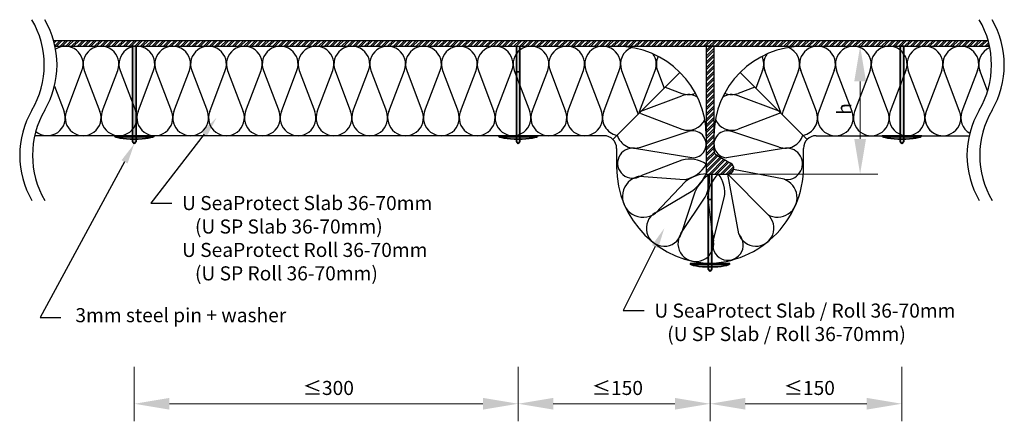
# Model space of a CAD drawing. Units: millimetres. Extents: x -420 to 4050, y -664 to 13.
# Drawn here: x 3280 to 4050, y -302 to 13 of the extents above; entities that cross this region are included whole.
import ezdxf

# ---------------------------------------------------------------- set-up
doc = ezdxf.new("R2010")
doc.units = ezdxf.units.MM
for name, color, linetype, lineweight in [('dimensioning', 30, 'Continuous', 15), ('ISOVER ULTIMATE', 2, 'Continuous', 30), ('labeling', 3, 'Continuous', 30), ('pins n washers', 4, 'Continuous', 35), ('steel', 1, 'Continuous', 30)]:
    doc.layers.add(name, color=color, linetype=linetype, lineweight=lineweight)

msp = doc.modelspace()

# ---------------------------------------------------------------- hatches: boundary and pattern name
at = {"layer": 'pins n washers'}
h = msp.add_hatch(color=256, dxfattribs=at)
h.dxf.hatch_style = 1
h.paths.add_polyline_path([(3371.36, -8), (3368.63, -8), (3368.63, -78), (3371.36, -78)])
h.paths.add_polyline_path([(3371.36, -78), (3368.63, -78), (3368.63, -78.91), (3371.36, -78.91)])
edge = h.paths.add_edge_path()
edge.add_ellipse((3369.99, -78), major_axis=(-15.46, 0), ratio=0.177271, start_angle=0, end_angle=19.3885)
edge.add_line((3355.41, -78.91), (3368.63, -78.91))
edge.add_line((3368.63, -78.91), (3368.63, -78))
edge.add_line((3368.63, -78), (3354.53, -78))
edge = h.paths.add_edge_path()
edge.add_ellipse((3369.99, -78), major_axis=(-15.46, 0), ratio=0.177271, start_angle=160.6115, end_angle=180)
edge.add_line((3385.46, -78), (3371.36, -78))
edge.add_line((3371.36, -78), (3371.36, -78.91))
edge.add_line((3371.36, -78.91), (3384.58, -78.91))
edge = h.paths.add_edge_path()
edge.add_ellipse((3369.99, -78), major_axis=(-15.46, 0), ratio=0.177271, start_angle=19.3885, end_angle=84.93572)
edge.add_line((3368.63, -80.73), (3368.63, -78.91))
edge.add_line((3368.63, -78.91), (3355.41, -78.91))
edge = h.paths.add_edge_path()
edge.add_ellipse((3369.99, -78), major_axis=(-15.46, 0), ratio=0.177271, start_angle=84.93572, end_angle=95.06428)
edge.add_line((3371.36, -80.73), (3371.36, -78.91))
edge.add_line((3371.36, -78.91), (3368.63, -78.91))
edge.add_line((3368.63, -78.91), (3368.63, -80.73))
edge = h.paths.add_edge_path()
edge.add_ellipse((3369.99, -78), major_axis=(-15.46, 0), ratio=0.177271, start_angle=95.06428, end_angle=160.6115)
edge.add_line((3384.58, -78.91), (3371.36, -78.91))
edge.add_line((3371.36, -78.91), (3371.36, -80.73))
edge = h.paths.add_edge_path()
edge.add_ellipse((3369.99, -78), major_axis=(-15.46, 0), ratio=0.177271, start_angle=84.93572, end_angle=95.06428, ccw=False)
edge.add_line((3368.63, -80.73), (3368.63, -82.47))
edge.add_line((3368.63, -82.47), (3369.99, -84.37))
edge.add_line((3369.99, -84.37), (3371.36, -82.47))
edge.add_line((3371.36, -82.47), (3371.36, -80.73))
h = msp.add_hatch(color=256, dxfattribs=at)
h.dxf.hatch_style = 1
h.paths.add_polyline_path([(3671.36, -8), (3668.63, -8), (3668.63, -78), (3671.36, -78)])
h.paths.add_polyline_path([(3671.36, -78), (3668.63, -78), (3668.63, -78.91), (3671.36, -78.91)])
edge = h.paths.add_edge_path()
edge.add_ellipse((3669.99, -78), major_axis=(-15.46, 0), ratio=0.177271, start_angle=0, end_angle=19.3885)
edge.add_line((3655.41, -78.91), (3668.63, -78.91))
edge.add_line((3668.63, -78.91), (3668.63, -78))
edge.add_line((3668.63, -78), (3654.53, -78))
edge = h.paths.add_edge_path()
edge.add_ellipse((3669.99, -78), major_axis=(-15.46, 0), ratio=0.177271, start_angle=160.6115, end_angle=180)
edge.add_line((3685.46, -78), (3671.36, -78))
edge.add_line((3671.36, -78), (3671.36, -78.91))
edge.add_line((3671.36, -78.91), (3684.58, -78.91))
edge = h.paths.add_edge_path()
edge.add_ellipse((3669.99, -78), major_axis=(-15.46, 0), ratio=0.177271, start_angle=19.3885, end_angle=84.93572)
edge.add_line((3668.63, -80.73), (3668.63, -78.91))
edge.add_line((3668.63, -78.91), (3655.41, -78.91))
edge = h.paths.add_edge_path()
edge.add_ellipse((3669.99, -78), major_axis=(-15.46, 0), ratio=0.177271, start_angle=84.93572, end_angle=95.06428)
edge.add_line((3671.36, -80.73), (3671.36, -78.91))
edge.add_line((3671.36, -78.91), (3668.63, -78.91))
edge.add_line((3668.63, -78.91), (3668.63, -80.73))
edge = h.paths.add_edge_path()
edge.add_ellipse((3669.99, -78), major_axis=(-15.46, 0), ratio=0.177271, start_angle=95.06428, end_angle=160.6115)
edge.add_line((3684.58, -78.91), (3671.36, -78.91))
edge.add_line((3671.36, -78.91), (3671.36, -80.73))
edge = h.paths.add_edge_path()
edge.add_ellipse((3669.99, -78), major_axis=(-15.46, 0), ratio=0.177271, start_angle=84.93572, end_angle=95.06428, ccw=False)
edge.add_line((3668.63, -80.73), (3668.63, -82.47))
edge.add_line((3668.63, -82.47), (3669.99, -84.37))
edge.add_line((3669.99, -84.37), (3671.36, -82.47))
edge.add_line((3671.36, -82.47), (3671.36, -80.73))
h = msp.add_hatch(color=256, dxfattribs=at)
h.dxf.hatch_style = 1
h.paths.add_polyline_path([(3971.36, -8), (3968.63, -8), (3968.63, -78), (3971.36, -78)])
h.paths.add_polyline_path([(3971.36, -78), (3968.63, -78), (3968.63, -78.91), (3971.36, -78.91)])
edge = h.paths.add_edge_path()
edge.add_ellipse((3969.99, -78), major_axis=(-15.46, 0), ratio=0.177271, start_angle=0, end_angle=19.3885)
edge.add_line((3955.41, -78.91), (3968.63, -78.91))
edge.add_line((3968.63, -78.91), (3968.63, -78))
edge.add_line((3968.63, -78), (3954.53, -78))
edge = h.paths.add_edge_path()
edge.add_ellipse((3969.99, -78), major_axis=(-15.46, 0), ratio=0.177271, start_angle=160.6115, end_angle=180)
edge.add_line((3985.46, -78), (3971.36, -78))
edge.add_line((3971.36, -78), (3971.36, -78.91))
edge.add_line((3971.36, -78.91), (3984.58, -78.91))
edge = h.paths.add_edge_path()
edge.add_ellipse((3969.99, -78), major_axis=(-15.46, 0), ratio=0.177271, start_angle=19.3885, end_angle=84.93572)
edge.add_line((3968.63, -80.73), (3968.63, -78.91))
edge.add_line((3968.63, -78.91), (3955.41, -78.91))
edge = h.paths.add_edge_path()
edge.add_ellipse((3969.99, -78), major_axis=(-15.46, 0), ratio=0.177271, start_angle=84.93572, end_angle=95.06428)
edge.add_line((3971.36, -80.73), (3971.36, -78.91))
edge.add_line((3971.36, -78.91), (3968.63, -78.91))
edge.add_line((3968.63, -78.91), (3968.63, -80.73))
edge = h.paths.add_edge_path()
edge.add_ellipse((3969.99, -78), major_axis=(-15.46, 0), ratio=0.177271, start_angle=95.06428, end_angle=160.6115)
edge.add_line((3984.58, -78.91), (3971.36, -78.91))
edge.add_line((3971.36, -78.91), (3971.36, -80.73))
edge = h.paths.add_edge_path()
edge.add_ellipse((3969.99, -78), major_axis=(-15.46, 0), ratio=0.177271, start_angle=84.93572, end_angle=95.06428, ccw=False)
edge.add_line((3968.63, -80.73), (3968.63, -82.47))
edge.add_line((3968.63, -82.47), (3969.99, -84.37))
edge.add_line((3969.99, -84.37), (3971.36, -82.47))
edge.add_line((3971.36, -82.47), (3971.36, -80.73))
h = msp.add_hatch(color=256, dxfattribs=at)
h.dxf.hatch_style = 1
h.paths.add_polyline_path([(3821.36, -108), (3818.63, -108), (3818.63, -178), (3821.36, -178)])
h.paths.add_polyline_path([(3821.36, -178), (3818.63, -178), (3818.63, -178.91), (3821.36, -178.91)])
edge = h.paths.add_edge_path()
edge.add_ellipse((3819.99, -178), major_axis=(-15.46, 0), ratio=0.177271, start_angle=0, end_angle=19.3885)
edge.add_line((3805.41, -178.91), (3818.63, -178.91))
edge.add_line((3818.63, -178.91), (3818.63, -178))
edge.add_line((3818.63, -178), (3804.53, -178))
edge = h.paths.add_edge_path()
edge.add_ellipse((3819.99, -178), major_axis=(-15.46, 0), ratio=0.177271, start_angle=160.6115, end_angle=180)
edge.add_line((3835.46, -178), (3821.36, -178))
edge.add_line((3821.36, -178), (3821.36, -178.91))
edge.add_line((3821.36, -178.91), (3834.58, -178.91))
edge = h.paths.add_edge_path()
edge.add_ellipse((3819.99, -178), major_axis=(-15.46, 0), ratio=0.177271, start_angle=19.3885, end_angle=84.93572)
edge.add_line((3818.63, -180.73), (3818.63, -178.91))
edge.add_line((3818.63, -178.91), (3805.41, -178.91))
edge = h.paths.add_edge_path()
edge.add_ellipse((3819.99, -178), major_axis=(-15.46, 0), ratio=0.177271, start_angle=84.93572, end_angle=95.06428)
edge.add_line((3821.36, -180.73), (3821.36, -178.91))
edge.add_line((3821.36, -178.91), (3818.63, -178.91))
edge.add_line((3818.63, -178.91), (3818.63, -180.73))
edge = h.paths.add_edge_path()
edge.add_ellipse((3819.99, -178), major_axis=(-15.46, 0), ratio=0.177271, start_angle=95.06428, end_angle=160.6115)
edge.add_line((3834.58, -178.91), (3821.36, -178.91))
edge.add_line((3821.36, -178.91), (3821.36, -180.73))
edge = h.paths.add_edge_path()
edge.add_ellipse((3819.99, -178), major_axis=(-15.46, 0), ratio=0.177271, start_angle=84.93572, end_angle=95.06428, ccw=False)
edge.add_line((3818.63, -180.73), (3818.63, -182.47))
edge.add_line((3818.63, -182.47), (3819.99, -184.37))
edge.add_line((3819.99, -184.37), (3821.36, -182.47))
edge.add_line((3821.36, -182.47), (3821.36, -180.73))

# ---------------------------------------------------------------- linework, layer by layer
at = {"layer": 'dimensioning'}
for p, q in [((3810.12, -8), (3694, -8)), ((3830.87, -8), (3951.05, -8)), ((3937.3, -35.5), (3937.3, -80.5)), ((3829.87, -108), (3951.05, -108)), ((3369.99, -258.86), (3369.99, -301.52)), ((3669.99, -258.86), (3669.99, -301.52)), ((3669.99, -258.86), (3669.99, -301.52)), ((3819.99, -258.86), (3819.99, -301.52)), ((3819.99, -258.86), (3819.99, -301.52)), ((3969.99, -258.86), (3969.99, -301.52)), ((3397.49, -287.77), (3642.49, -287.77)), ((3792.49, -287.77), (3697.49, -287.77)), ((3847.49, -287.77), (3942.49, -287.77))]:
    msp.add_line(p, q, dxfattribs=at)
for points in [[(3932.72, -35.5), (3941.89, -35.5), (3937.3, -8)], [(3932.72, -80.5), (3941.89, -80.5), (3937.3, -108)], [(3397.49, -283.19), (3397.49, -292.35), (3369.99, -287.77)], [(3642.49, -283.19), (3642.49, -292.35), (3669.99, -287.77)], [(3697.49, -283.19), (3697.49, -292.35), (3669.99, -287.77)], [(3792.49, -283.19), (3792.49, -292.35), (3819.99, -287.77)], [(3847.49, -283.19), (3847.49, -292.35), (3819.99, -287.77)], [(3942.49, -283.19), (3942.49, -292.35), (3969.99, -287.77)]]:
    msp.add_solid(points, dxfattribs=at)
at = {"layer": 'ISOVER ULTIMATE'}
for p, q in [((3892.99, -8), (4038.45, -8)), ((3316.93, -59.03), (3329.1, -26.97)), ((3330.93, -26.97), (3343.1, -59.03)), ((3344.93, -59.03), (3357.1, -26.97)), ((3358.93, -26.97), (3371.1, -59.03)), ((3372.92, -59.03), (3385.1, -26.97)), ((3386.92, -26.97), (3399.1, -59.03)), ((3400.92, -59.03), (3413.1, -26.97)), ((3414.92, -26.97), (3427.1, -59.03)), ((3428.92, -59.03), (3441.1, -26.97)), ((3442.92, -26.97), (3455.1, -59.03)), ((3456.92, -59.03), (3469.1, -26.97)), ((3470.92, -26.97), (3483.1, -59.03)), ((3484.92, -59.03), (3497.1, -26.97)), ((3498.92, -26.97), (3511.09, -59.03)), ((3512.92, -59.03), (3525.09, -26.97)), ((3526.92, -26.97), (3539.09, -59.03)), ((3540.92, -59.03), (3553.09, -26.97)), ((3554.92, -26.97), (3567.09, -59.03)), ((3568.92, -59.03), (3581.09, -26.97)), ((3582.92, -26.97), (3595.09, -59.03)), ((3596.92, -59.03), (3609.09, -26.97)), ((3610.91, -26.97), (3623.09, -59.03)), ((3624.91, -59.03), (3637.09, -26.97)), ((3638.91, -26.97), (3651.09, -59.03)), ((3652.91, -59.03), (3665.09, -26.97)), ((3666.91, -26.97), (3679.09, -59.03)), ((3680.91, -59.03), (3693.09, -26.97)), ((3694.91, -26.97), (3707.09, -59.03)), ((3708.91, -59.03), (3721.09, -26.97)), ((3722.91, -26.97), (3735.09, -59.03)), ((3736.91, -59.03), (3749.09, -26.97)), ((3744.28, -80.71), (3796.49, -28.5)), ((3750.91, -26.97), (3763.08, -59.03)), ((3764.91, -59.03), (3777.08, -26.97)), ((3778.91, -26.97), (3784.17, -40.82)), ((3895.7, -80.71), (3843.5, -28.5)), ((3861.08, -26.97), (3855.82, -40.82)), ((3875.08, -59.03), (3862.91, -26.97)), ((3889.08, -26.97), (3876.9, -59.03)), ((3903.08, -59.03), (3890.9, -26.97)), ((3917.08, -26.97), (3904.9, -59.03)), ((3931.08, -59.03), (3918.9, -26.97)), ((3945.08, -26.97), (3932.9, -59.03)), ((3959.08, -59.03), (3946.9, -26.97)), ((3973.08, -26.97), (3960.9, -59.03)), ((3987.08, -59.03), (3974.9, -26.97)), ((4001.08, -26.97), (3988.9, -59.03)), ((4001.08, -26.97), (3988.9, -59.03)), ((4015.07, -59.03), (4002.9, -26.97)), ((4015.07, -59.03), (4002.9, -26.97)), ((4029.07, -26.97), (4016.9, -59.03)), ((4029.07, -26.97), (4016.9, -59.03)), ((4036.97, -42.96), (4030.9, -26.97)), ((3307.59, -39.24), (3315.1, -59.03)), ((3785.04, -39.95), (3798.02, -44.89)), ((3854.95, -39.95), (3841.96, -44.89)), ((3765.97, -58.89), (3798.02, -46.71)), ((3874.02, -58.89), (3841.96, -46.71)), ((3765.97, -60.71), (3798.02, -72.88)), ((3874.02, -60.71), (3841.96, -72.88)), ((3765.97, -86.88), (3803, -74.71)), ((3874.02, -86.88), (3836.99, -74.71)), ((3822.99, -78), (3822.99, -84.37)), ((3747, -88), (3747, -102.36)), ((3761, -87.8), (3807.23, -95.34)), ((3878.99, -87.8), (3832.76, -95.34)), ((3892.99, -98.46), (3892.99, -88)), ((3798.02, -97.16), (3765.97, -109.34)), ((3877.83, -112.11), (3838.41, -104.37)), ((3764.51, -109.8), (3800.06, -112.19)), ((3800.85, -113.83), (3777.25, -138.71)), ((3842.47, -154.78), (3833.99, -108)), ((3833.99, -108), (3865.09, -139.74)), ((3777.06, -138.47), (3806.56, -120.99)), ((3807.99, -122.13), (3797.52, -154.78)), ((3797.23, -154.65), (3816.24, -126.1)), ((3818.02, -126.51), (3822.75, -160.47)), ((3822.44, -160.47), (3831.13, -126.51))]:
    msp.add_line(p, q, dxfattribs=at)
at = {"layer": 'ISOVER ULTIMATE', "extrusion": (0, 0, -1)}
for p, q in [((3737, -78), (3292.12, -78)), ((3737, -78), (3617.47, -78)), ((3902.99, -78), (4022.52, -78))]:
    msp.add_line(p, q, dxfattribs=at)
at = {"layer": 'ISOVER ULTIMATE'}
for centre, radius, start, end in [((3316.01, -22), 14, 339.20343, 122.55015), ((3344.01, -22), 14, 339.20343, 200.79657), ((3372.01, -22), 14, 339.20343, 200.79657), ((3400.01, -22), 14, 339.20343, 200.79657), ((3428.01, -22), 14, 339.20343, 200.79657), ((3456.01, -22), 14, 339.20343, 200.79657), ((3484.01, -22), 14, 339.20343, 200.79657), ((3512.01, -22), 14, 339.20343, 200.79657), ((3540.01, -22), 14, 339.20343, 200.79657), ((3568, -22), 14, 339.20343, 200.79657), ((3596, -22), 14, 339.20343, 200.79657), ((3624, -22), 14, 339.20343, 200.79657), ((3652, -22), 14, 339.20343, 200.79657), ((3680, -22), 14, 339.20343, 200.79657), ((3708, -22), 14, 339.20343, 200.79657), ((3736, -22), 14, 339.20343, 200.79657), ((3746.99, -78), 70, 360, 90), ((3764, -22), 14, 111.80868, 200.79657), ((3764, -22), 14, 339.20343, 34.41409), ((3892.99, -78), 70, 90, 180), ((3875.99, -22), 14, 145.58591, 200.79657), ((3875.99, -22), 14, 339.20343, 68.19132), ((3903.99, -22), 14, 339.20343, 200.79657), ((3931.99, -22), 14, 339.20343, 200.79657), ((3959.99, -22), 14, 339.20343, 200.79657), ((3987.99, -22), 14, 339.20343, 200.79657), ((4015.99, -22), 14, 339.20343, 200.79657), ((4015.99, -22), 14, 339.20343, 200.79657), ((4043.99, -22), 14, 112.33704, 200.79657), ((3792, -22), 14, 154.35139, 200.79657), ((3847.99, -22), 14, 339.20343, 25.64861), ((3803, -31.8), 14, 249.20343, 293.33736), ((3803, -59.8), 14, 59.41122, 110.79657), ((3836.99, -59.8), 14, 69.20343, 120.58878), ((3836.99, -31.8), 14, 246.66264, 290.79657), ((3302.02, -64), 14, 229.67187, 20.79657), ((3330.01, -64), 14, 159.20343, 20.79657), ((3358.01, -64), 14, 159.20343, 20.79657), ((3386.01, -64), 14, 159.20343, 20.79657), ((3414.01, -64), 14, 159.20343, 20.79657), ((3442.01, -64), 14, 159.20343, 20.79657), ((3470.01, -64), 14, 159.20343, 20.79657), ((3498.01, -64), 14, 159.20343, 20.79657), ((3526.01, -64), 14, 159.20343, 20.79657), ((3554.01, -64), 14, 159.20343, 20.79657), ((3582, -64), 14, 159.20343, 20.79657), ((3610, -64), 14, 159.20343, 20.79657), ((3638, -64), 14, 159.20343, 20.79657), ((3666, -64), 14, 159.20343, 20.79657), ((3694, -64), 14, 159.20343, 20.79657), ((3722, -64), 14, 159.20343, 20.79657), ((3750, -64), 14, 159.20343, 258.74548), ((3750, -64), 14, 11.25323, 20.79657), ((3778, -64), 14, 159.20343, 165.83025), ((3761, -73.8), 14, 69.20343, 74.67027), ((3878.99, -73.8), 14, 105.32973, 110.79657), ((3861.99, -64), 14, 14.16975, 20.79657), ((3889.99, -64), 14, 159.20343, 168.74677), ((3889.99, -64), 14, 281.25452, 20.79657), ((3917.99, -64), 14, 159.20343, 20.79657), ((3945.99, -64), 14, 159.20343, 20.79657), ((3973.99, -64), 14, 159.20343, 20.79657), ((4001.99, -64), 14, 159.20343, 20.79657), ((4001.99, -64), 14, 159.20343, 270), ((4001.99, -64), 14, 159.20343, 20.79657), ((4029.99, -64), 14, 159.20343, 239.92795), ((4029.99, -64), 14, 159.20343, 239.92795), ((3803, -59.8), 14, 249.20343, 336.60157), ((3836.99, -59.8), 14, 203.39843, 290.79657), ((3806.32, -84.78), 10.6, 274.91672, 108.30245), ((3833.66, -84.78), 10.6, 71.69755, 265.08328), ((3737, -88), 10, 0, 90), ((3737, -88), 10, 0, 90), ((3761, -73.8), 14, 195.32844, 290.79657), ((3878.99, -73.8), 14, 249.20343, 344.67156), ((3902.99, -88), 10, 90, 180), ((3759.48, -99.49), 11.79, 82.61476, 303.36947), ((3879.99, -100.03), 12.27, 259.85262, 94.66466), ((3804.27, -117.84), 21.6, 53.9064, 106.81808), ((3817.33, -102.19), 75.76, 269.91419, 2.82166), ((3822.59, -102.35), 75.6, 180, 269.86419), ((3796.87, -89.57), 22.85, 278.02887, 331.73901), ((3767.63, -125.69), 16.19, 101.08162, 306.4806), ((3818.52, -136.54), 28.77, 93.03995, 127.88386), ((3781.3, -90.28), 39.76, 309.43682, 333.84381), ((3843.5, -139.34), 39.46, 127.42606, 154.14544), ((3785.19, -111.13), 34.47, 334.24872, 5.20646), ((3843.66, -127.04), 25.65, 132.08056, 178.82004), ((3808.31, -122.41), 23.18, 349.80996, 38.42039), ((3872.72, -126.5), 15.28, 240.06927, 70.44686), ((3784.19, -150.51), 14, 120.632, 342.22514), ((3855.84, -150.37), 14.09, 198.27788, 48.96016), ((3808.89, -162.41), 14, 146.34629, 7.93943), ((3833.99, -163.52), 11.95, 165.21037, 43.62342)]:
    msp.add_arc(centre, radius, start, end, dxfattribs=at)
at = {"layer": 'labeling', "linetype": 'ByBlock', "lineweight": -2}
for p, q in [((3424.55, -76.69), (3383.03, -130.73)), ((3362.37, -98.43), (3296.3, -220.28)), ((3383.03, -130.73), (3399.32, -130.73)), ((3777.06, -164.84), (3752.17, -214.87)), ((3752.17, -214.87), (3768.46, -214.87)), ((3296.3, -220.28), (3312.59, -220.28))]:
    msp.add_line(p, q, dxfattribs=at)
at = {"layer": 'labeling'}
for points in [[(3422.44, -75.06), (3434.3, -64), (3426.66, -78.31)], [(3360.02, -97.16), (3369.99, -84.37), (3364.71, -99.71)], [(3774.68, -163.65), (3784.19, -150.51), (3779.45, -166.02)]]:
    msp.add_solid(points, dxfattribs=at)
at = {"layer": 'pins n washers'}
for p, q in [((3368.63, -8), (3368.63, -82.47)), ((3368.63, -8), (3371.36, -8)), ((3371.36, -8), (3371.36, -82.47)), ((3668.63, -8), (3668.63, -82.47)), ((3671.36, -8), (3671.36, -82.47)), ((3968.63, -8), (3968.63, -82.47)), ((3968.63, -8), (3971.36, -8)), ((3971.36, -8), (3971.36, -82.47)), ((3668.63, -28), (3671.36, -28)), ((3385.46, -78), (3354.53, -78)), ((3384.58, -78.91), (3355.41, -78.91)), ((3369.99, -84.37), (3368.63, -82.47)), ((3369.99, -84.37), (3371.36, -82.47)), ((3685.46, -78), (3654.53, -78)), ((3684.58, -78.91), (3655.41, -78.91)), ((3669.99, -84.37), (3668.63, -82.47)), ((3669.99, -84.37), (3671.36, -82.47)), ((3985.46, -78), (3954.53, -78)), ((3984.58, -78.91), (3955.41, -78.91)), ((3969.99, -84.37), (3968.63, -82.47)), ((3969.99, -84.37), (3971.36, -82.47)), ((3818.63, -108), (3818.63, -182.47)), ((3821.36, -108), (3821.36, -182.47)), ((3818.63, -128), (3821.36, -128)), ((3835.46, -178), (3804.53, -178)), ((3834.58, -178.91), (3805.41, -178.91)), ((3819.99, -184.37), (3818.63, -182.47)), ((3819.99, -184.37), (3821.36, -182.47))]:
    msp.add_line(p, q, dxfattribs=at)
at = {"layer": 'pins n washers', "extrusion": (0, 0, -1)}
for centre in [(3369.99, -78), (3669.99, -78), (3969.99, -78), (3819.99, -178)]:
    msp.add_ellipse(centre, major_axis=(-15.46, 0), ratio=0.177271, start_param=3.141593, end_param=6.283185, dxfattribs=at)
at = {"layer": 'steel'}
for p, q in [((3306.93, -3.5), (4037.33, -3.5)), ((3307.07, -3.98), (3307.54, -3.5)), ((3307.4, -5.23), (3309.13, -3.5)), ((3307.96, -7.58), (3312.03, -3.5)), ((3309.12, -8), (3313.62, -3.5)), ((3312.02, -8), (3316.52, -3.5)), ((3313.61, -8), (3318.11, -3.5)), ((3316.51, -8), (3321.01, -3.5)), ((3318.1, -8), (3322.6, -3.5)), ((3321, -8), (3325.5, -3.5)), ((3322.59, -8), (3327.09, -3.5)), ((3325.49, -8), (3329.99, -3.5)), ((3327.08, -8), (3331.58, -3.5)), ((3329.99, -8), (3334.49, -3.5)), ((3331.57, -8), (3336.07, -3.5)), ((3334.48, -8), (3338.98, -3.5)), ((3336.06, -8), (3340.56, -3.5)), ((3338.97, -8), (3343.47, -3.5)), ((3340.55, -8), (3345.05, -3.5)), ((3343.46, -8), (3347.96, -3.5)), ((3345.04, -8), (3349.54, -3.5)), ((3347.95, -8), (3352.45, -3.5)), ((3349.53, -8), (3354.03, -3.5)), ((3352.44, -8), (3356.94, -3.5)), ((3354.02, -8), (3358.52, -3.5)), ((3356.93, -8), (3361.43, -3.5)), ((3358.51, -8), (3363.01, -3.5)), ((3361.42, -8), (3365.92, -3.5)), ((3363, -8), (3367.5, -3.5)), ((3365.91, -8), (3370.41, -3.5)), ((3367.49, -8), (3371.99, -3.5)), ((3370.4, -8), (3374.9, -3.5)), ((3371.98, -8), (3376.48, -3.5)), ((3374.89, -8), (3379.39, -3.5)), ((3376.47, -8), (3380.97, -3.5)), ((3379.38, -8), (3383.88, -3.5)), ((3380.96, -8), (3385.46, -3.5)), ((3383.87, -8), (3388.37, -3.5)), ((3385.45, -8), (3389.95, -3.5)), ((3388.36, -8), (3392.86, -3.5)), ((3389.94, -8), (3394.44, -3.5)), ((3392.85, -8), (3397.35, -3.5)), ((3394.43, -8), (3398.93, -3.5)), ((3397.34, -8), (3401.84, -3.5)), ((3398.92, -8), (3403.42, -3.5)), ((3401.83, -8), (3406.33, -3.5)), ((3403.41, -8), (3407.91, -3.5)), ((3406.32, -8), (3410.82, -3.5)), ((3407.9, -8), (3412.4, -3.5)), ((3410.81, -8), (3415.31, -3.5)), ((3412.39, -8), (3416.89, -3.5)), ((3415.3, -8), (3419.8, -3.5)), ((3416.89, -8), (3421.39, -3.5)), ((3419.79, -8), (3424.29, -3.5)), ((3421.38, -8), (3425.88, -3.5)), ((3424.28, -8), (3428.78, -3.5)), ((3425.87, -8), (3430.37, -3.5)), ((3428.77, -8), (3433.27, -3.5)), ((3430.36, -8), (3434.86, -3.5)), ((3433.26, -8), (3437.76, -3.5)), ((3434.85, -8), (3439.35, -3.5)), ((3437.75, -8), (3442.25, -3.5)), ((3439.34, -8), (3443.84, -3.5)), ((3442.24, -8), (3446.74, -3.5)), ((3443.83, -8), (3448.33, -3.5)), ((3446.73, -8), (3451.23, -3.5)), ((3448.32, -8), (3452.82, -3.5)), ((3451.22, -8), (3455.72, -3.5)), ((3452.81, -8), (3457.31, -3.5)), ((3455.71, -8), (3460.21, -3.5)), ((3457.3, -8), (3461.8, -3.5)), ((3460.2, -8), (3464.7, -3.5)), ((3461.79, -8), (3466.29, -3.5)), ((3464.69, -8), (3469.19, -3.5)), ((3466.28, -8), (3470.78, -3.5)), ((3469.18, -8), (3473.68, -3.5)), ((3470.77, -8), (3475.27, -3.5)), ((3473.67, -8), (3478.17, -3.5)), ((3475.26, -8), (3479.76, -3.5)), ((3478.16, -8), (3482.66, -3.5)), ((3479.75, -8), (3484.25, -3.5)), ((3482.65, -8), (3487.15, -3.5)), ((3484.24, -8), (3488.74, -3.5)), ((3487.14, -8), (3491.64, -3.5)), ((3488.73, -8), (3493.23, -3.5)), ((3491.63, -8), (3496.13, -3.5)), ((3493.22, -8), (3497.72, -3.5)), ((3496.12, -8), (3500.62, -3.5)), ((3497.71, -8), (3502.21, -3.5)), ((3500.61, -8), (3505.11, -3.5)), ((3502.2, -8), (3506.7, -3.5)), ((3505.1, -8), (3509.6, -3.5)), ((3506.69, -8), (3511.19, -3.5)), ((3509.59, -8), (3514.09, -3.5)), ((3511.18, -8), (3515.68, -3.5)), ((3514.08, -8), (3518.58, -3.5)), ((3515.67, -8), (3520.17, -3.5)), ((3518.57, -8), (3523.07, -3.5)), ((3520.16, -8), (3524.66, -3.5)), ((3523.06, -8), (3527.56, -3.5)), ((3524.65, -8), (3529.15, -3.5)), ((3527.55, -8), (3532.05, -3.5)), ((3529.14, -8), (3533.64, -3.5)), ((3532.04, -8), (3536.54, -3.5)), ((3533.63, -8), (3538.13, -3.5)), ((3536.53, -8), (3541.03, -3.5)), ((3538.12, -8), (3542.62, -3.5)), ((3541.02, -8), (3545.52, -3.5)), ((3542.61, -8), (3547.11, -3.5)), ((3545.51, -8), (3550.01, -3.5)), ((3547.1, -8), (3551.6, -3.5)), ((3550, -8), (3554.5, -3.5)), ((3551.59, -8), (3556.09, -3.5)), ((3554.49, -8), (3558.99, -3.5)), ((3556.08, -8), (3560.58, -3.5)), ((3558.98, -8), (3563.48, -3.5)), ((3560.57, -8), (3565.07, -3.5)), ((3563.47, -8), (3567.97, -3.5)), ((3565.06, -8), (3569.56, -3.5)), ((3567.96, -8), (3572.46, -3.5)), ((3569.55, -8), (3574.05, -3.5)), ((3572.45, -8), (3576.95, -3.5)), ((3574.04, -8), (3578.54, -3.5)), ((3576.94, -8), (3581.44, -3.5)), ((3578.53, -8), (3583.03, -3.5)), ((3581.43, -8), (3585.93, -3.5)), ((3583.02, -8), (3587.52, -3.5)), ((3585.92, -8), (3590.42, -3.5)), ((3587.51, -8), (3592.01, -3.5)), ((3590.41, -8), (3594.91, -3.5)), ((3592, -8), (3596.5, -3.5)), ((3594.9, -8), (3599.4, -3.5)), ((3596.49, -8), (3600.99, -3.5)), ((3599.39, -8), (3603.89, -3.5)), ((3600.98, -8), (3605.48, -3.5)), ((3603.88, -8), (3608.38, -3.5)), ((3605.47, -8), (3609.97, -3.5)), ((3608.37, -8), (3612.87, -3.5)), ((3609.96, -8), (3614.46, -3.5)), ((3612.86, -8), (3617.36, -3.5)), ((3614.45, -8), (3618.95, -3.5)), ((3617.35, -8), (3621.85, -3.5)), ((3618.94, -8), (3623.44, -3.5)), ((3621.84, -8), (3626.34, -3.5)), ((3623.43, -8), (3627.93, -3.5)), ((3626.33, -8), (3630.83, -3.5)), ((3627.92, -8), (3632.42, -3.5)), ((3630.82, -8), (3635.32, -3.5)), ((3632.41, -8), (3636.91, -3.5)), ((3635.31, -8), (3639.81, -3.5)), ((3636.9, -8), (3641.4, -3.5)), ((3639.8, -8), (3644.3, -3.5)), ((3641.39, -8), (3645.89, -3.5)), ((3644.29, -8), (3648.79, -3.5)), ((3645.88, -8), (3650.38, -3.5)), ((3648.78, -8), (3653.28, -3.5)), ((3650.37, -8), (3654.87, -3.5)), ((3653.27, -8), (3657.77, -3.5)), ((3654.86, -8), (3659.36, -3.5)), ((3657.76, -8), (3662.26, -3.5)), ((3659.35, -8), (3663.85, -3.5)), ((3662.25, -8), (3666.75, -3.5)), ((3663.84, -8), (3668.34, -3.5)), ((3666.74, -8), (3671.24, -3.5)), ((3668.33, -8), (3672.83, -3.5)), ((3671.23, -8), (3675.73, -3.5)), ((3672.82, -8), (3677.32, -3.5)), ((3675.72, -8), (3680.22, -3.5)), ((3677.31, -8), (3681.81, -3.5)), ((3680.22, -8), (3684.72, -3.5)), ((3681.8, -8), (3686.3, -3.5)), ((3684.71, -8), (3689.21, -3.5)), ((3686.29, -8), (3690.79, -3.5)), ((3689.2, -8), (3693.7, -3.5)), ((3690.78, -8), (3695.28, -3.5)), ((3693.69, -8), (3698.19, -3.5)), ((3695.27, -8), (3699.77, -3.5)), ((3698.18, -8), (3702.68, -3.5)), ((3699.76, -8), (3704.26, -3.5)), ((3702.67, -8), (3707.17, -3.5)), ((3704.25, -8), (3708.75, -3.5)), ((3707.16, -8), (3711.66, -3.5)), ((3708.74, -8), (3713.24, -3.5)), ((3711.65, -8), (3716.15, -3.5)), ((3713.23, -8), (3717.73, -3.5)), ((3716.14, -8), (3720.64, -3.5)), ((3717.72, -8), (3722.22, -3.5)), ((3720.63, -8), (3725.13, -3.5)), ((3722.21, -8), (3726.71, -3.5)), ((3725.12, -8), (3729.62, -3.5)), ((3726.7, -8), (3731.2, -3.5)), ((3729.61, -8), (3734.11, -3.5)), ((3731.19, -8), (3735.69, -3.5)), ((3734.1, -8), (3738.6, -3.5)), ((3735.68, -8), (3740.18, -3.5)), ((3738.59, -8), (3743.09, -3.5)), ((3740.17, -8), (3744.67, -3.5)), ((3743.08, -8), (3747.58, -3.5)), ((3744.66, -8), (3749.16, -3.5)), ((3747.57, -8), (3752.07, -3.5)), ((3749.15, -8), (3753.65, -3.5)), ((3752.06, -8), (3756.56, -3.5)), ((3753.64, -8), (3758.14, -3.5)), ((3756.55, -8), (3761.05, -3.5)), ((3758.13, -8), (3762.63, -3.5)), ((3761.04, -8), (3765.54, -3.5)), ((3762.62, -8), (3767.12, -3.5)), ((3765.53, -8), (3770.03, -3.5)), ((3767.11, -8), (3771.61, -3.5)), ((3770.02, -8), (3774.52, -3.5)), ((3771.61, -8), (3776.11, -3.5)), ((3774.51, -8), (3779.01, -3.5)), ((3776.1, -8), (3780.6, -3.5)), ((3779, -8), (3783.5, -3.5)), ((3780.59, -8), (3785.09, -3.5)), ((3783.49, -8), (3787.99, -3.5)), ((3785.08, -8), (3789.58, -3.5)), ((3787.98, -8), (3792.48, -3.5)), ((3789.57, -8), (3794.07, -3.5)), ((3792.47, -8), (3796.97, -3.5)), ((3794.06, -8), (3798.56, -3.5)), ((3796.96, -8), (3801.46, -3.5)), ((3798.55, -8), (3803.05, -3.5)), ((3801.45, -8), (3805.95, -3.5)), ((3803.04, -8), (3807.54, -3.5)), ((3805.94, -8), (3810.44, -3.5)), ((3807.53, -8), (3812.03, -3.5)), ((3810.43, -8), (3814.93, -3.5)), ((3812.02, -8), (3816.52, -3.5)), ((3814.92, -8), (3819.42, -3.5)), ((3816.51, -8), (3821.01, -3.5)), ((3819.41, -8), (3823.91, -3.5)), ((3821, -8), (3825.5, -3.5)), ((3823.9, -8), (3828.4, -3.5)), ((3825.49, -8), (3829.99, -3.5)), ((3828.39, -8), (3832.89, -3.5)), ((3829.98, -8), (3834.48, -3.5)), ((3832.88, -8), (3837.38, -3.5)), ((3834.47, -8), (3838.97, -3.5)), ((3837.37, -8), (3841.87, -3.5)), ((3838.96, -8), (3843.46, -3.5)), ((3841.86, -8), (3846.36, -3.5)), ((3843.45, -8), (3847.95, -3.5)), ((3846.35, -8), (3850.85, -3.5)), ((3847.94, -8), (3852.44, -3.5)), ((3850.84, -8), (3855.34, -3.5)), ((3852.43, -8), (3856.93, -3.5)), ((3855.33, -8), (3859.83, -3.5)), ((3856.92, -8), (3861.42, -3.5)), ((3859.82, -8), (3864.32, -3.5)), ((3861.41, -8), (3865.91, -3.5)), ((3864.31, -8), (3868.81, -3.5)), ((3865.9, -8), (3870.4, -3.5)), ((3868.8, -8), (3873.3, -3.5)), ((3870.39, -8), (3874.89, -3.5)), ((3873.29, -8), (3877.79, -3.5)), ((3874.88, -8), (3879.38, -3.5)), ((3877.78, -8), (3882.28, -3.5)), ((3879.37, -8), (3883.87, -3.5)), ((3882.27, -8), (3886.77, -3.5)), ((3883.86, -8), (3888.36, -3.5)), ((3886.76, -8), (3891.26, -3.5)), ((3888.35, -8), (3892.85, -3.5)), ((3891.25, -8), (3895.75, -3.5)), ((3892.84, -8), (3897.34, -3.5)), ((3895.74, -8), (3900.24, -3.5)), ((3897.33, -8), (3901.83, -3.5)), ((3900.23, -8), (3904.73, -3.5)), ((3901.82, -8), (3906.32, -3.5)), ((3904.72, -8), (3909.22, -3.5)), ((3906.31, -8), (3910.81, -3.5)), ((3909.21, -8), (3913.71, -3.5)), ((3910.8, -8), (3915.3, -3.5)), ((3913.7, -8), (3918.2, -3.5)), ((3915.29, -8), (3919.79, -3.5)), ((3918.19, -8), (3922.69, -3.5)), ((3919.78, -8), (3924.28, -3.5)), ((3922.68, -8), (3927.18, -3.5)), ((3924.27, -8), (3928.77, -3.5)), ((3927.17, -8), (3931.67, -3.5)), ((3928.76, -8), (3933.26, -3.5)), ((3931.66, -8), (3936.16, -3.5)), ((3933.25, -8), (3937.75, -3.5)), ((3936.15, -8), (3940.65, -3.5)), ((3937.74, -8), (3942.24, -3.5)), ((3940.64, -8), (3945.14, -3.5)), ((3942.23, -8), (3946.73, -3.5)), ((3945.13, -8), (3949.63, -3.5)), ((3946.72, -8), (3951.22, -3.5)), ((3949.62, -8), (3954.12, -3.5)), ((3951.21, -8), (3955.71, -3.5)), ((3954.11, -8), (3958.61, -3.5)), ((3955.7, -8), (3960.2, -3.5)), ((3958.6, -8), (3963.1, -3.5)), ((3960.19, -8), (3964.69, -3.5)), ((3963.09, -8), (3967.59, -3.5)), ((3964.68, -8), (3969.18, -3.5)), ((3967.58, -8), (3972.08, -3.5)), ((3969.17, -8), (3973.67, -3.5)), ((3972.07, -8), (3976.57, -3.5)), ((3973.66, -8), (3978.16, -3.5)), ((3976.56, -8), (3981.06, -3.5)), ((3978.15, -8), (3982.65, -3.5)), ((3981.05, -8), (3985.55, -3.5)), ((3982.64, -8), (3987.14, -3.5)), ((3985.54, -8), (3990.04, -3.5)), ((3987.13, -8), (3991.63, -3.5)), ((3990.03, -8), (3994.53, -3.5)), ((3991.62, -8), (3996.12, -3.5)), ((3994.52, -8), (3999.02, -3.5)), ((3996.11, -8), (4000.61, -3.5)), ((3999.01, -8), (4003.51, -3.5)), ((4000.6, -8), (4005.1, -3.5)), ((4003.5, -8), (4008, -3.5)), ((4005.09, -8), (4009.59, -3.5)), ((4007.99, -8), (4012.49, -3.5)), ((4009.58, -8), (4014.08, -3.5)), ((4012.48, -8), (4016.98, -3.5)), ((4014.07, -8), (4018.57, -3.5)), ((4016.97, -8), (4021.47, -3.5)), ((4018.56, -8), (4023.06, -3.5)), ((4021.46, -8), (4025.96, -3.5)), ((4023.05, -8), (4027.55, -3.5)), ((4025.95, -8), (4030.45, -3.5)), ((4027.54, -8), (4032.04, -3.5)), ((4030.45, -8), (4034.95, -3.5)), ((4032.03, -8), (4036.53, -3.5)), ((4034.94, -8), (4037.78, -5.15)), ((4036.52, -8), (4038.1, -6.43)), ((3308.05, -8), (4038.45, -8)), ((3823.99, -8), (3815.99, -8)), ((3816.99, -8), (3822.99, -8)), ((3816.99, -8), (3816.99, -108)), ((3822.99, -8), (3822.99, -89.37)), ((3825.24, -93.26), (3836.49, -99.75)), ((3816.99, -108), (3822.99, -108)), ((3822.99, -108), (3833.99, -108))]:
    msp.add_line(p, q, dxfattribs=at)
at = {"layer": 'steel', "linetype": 'Continuous'}
for p, q in [((3816.99, -8.5), (3817.5, -8)), ((3816.99, -12.99), (3821.99, -8)), ((3816.99, -11.41), (3820.4, -8)), ((3816.99, -15.9), (3822.99, -9.9)), ((3816.99, -17.48), (3822.99, -11.48)), ((3816.99, -20.39), (3822.99, -14.39)), ((3816.99, -21.97), (3822.99, -15.97)), ((3816.99, -24.88), (3822.99, -18.88)), ((3816.99, -26.46), (3822.99, -20.46)), ((3816.99, -29.37), (3822.99, -23.37)), ((3816.99, -30.95), (3822.99, -24.95)), ((3816.99, -33.86), (3822.99, -27.86)), ((3816.99, -35.44), (3822.99, -29.44)), ((3816.99, -38.35), (3822.99, -32.35)), ((3816.99, -39.93), (3822.99, -33.93)), ((3816.99, -42.84), (3822.99, -36.84)), ((3816.99, -44.42), (3822.99, -38.42)), ((3816.99, -47.33), (3822.99, -41.33)), ((3816.99, -48.91), (3822.99, -42.91)), ((3816.99, -51.82), (3822.99, -45.82)), ((3816.99, -53.4), (3822.99, -47.4)), ((3816.99, -56.31), (3822.99, -50.31)), ((3816.99, -57.89), (3822.99, -51.89)), ((3816.99, -60.8), (3822.99, -54.8)), ((3816.99, -62.38), (3822.99, -56.38)), ((3816.99, -65.29), (3822.99, -59.29)), ((3816.99, -66.87), (3822.99, -60.87)), ((3816.99, -69.78), (3822.99, -63.78)), ((3816.99, -71.37), (3822.99, -65.37)), ((3816.99, -74.27), (3822.99, -68.27)), ((3816.99, -75.86), (3822.99, -69.86)), ((3816.99, -78.76), (3822.99, -72.76)), ((3816.99, -80.35), (3822.99, -74.35)), ((3816.99, -83.25), (3822.99, -77.25)), ((3816.99, -84.84), (3822.99, -78.84)), ((3816.99, -87.74), (3822.99, -81.74)), ((3816.99, -89.33), (3822.99, -83.33)), ((3816.99, -92.23), (3822.99, -86.23)), ((3816.99, -93.82), (3822.99, -87.82)), ((3816.99, -96.72), (3823.16, -90.56)), ((3816.99, -98.31), (3823.63, -91.67)), ((3816.99, -101.21), (3825.06, -93.15)), ((3816.99, -102.8), (3826.06, -93.73)), ((3816.99, -105.7), (3827.9, -94.79)), ((3816.99, -107.29), (3828.9, -95.38)), ((3819.18, -108), (3830.75, -96.44)), ((3820.77, -108), (3831.75, -97.02)), ((3823.67, -108), (3833.59, -98.08)), ((3825.26, -108), (3834.6, -98.66)), ((3828.16, -108), (3836.44, -99.73)), ((3829.75, -108), (3837.3, -100.45)), ((3832.65, -108), (3838.34, -102.32)), ((3834.25, -107.99), (3838.49, -103.75))]:
    msp.add_line(p, q, dxfattribs=at)
at = {"layer": 'steel'}
for centre, radius, start, end in [((3229.5, -22.61), 70.09, 329.6754, 30.3246), ((3239.5, -22.61), 70.09, 329.6754, 30.3246), ((3969.9, -22.61), 70.09, 329.6754, 30.3246), ((3979.9, -22.61), 70.09, 329.6754, 30.3246), ((3350.5, -93.39), 70.09, 149.6754, 210.3246), ((3360.5, -93.39), 70.09, 149.6754, 210.3246), ((4090.9, -93.39), 70.09, 149.6754, 210.3246), ((4100.9, -93.39), 70.09, 149.6754, 210.3246), ((3827.49, -89.37), 4.5, 180, 240), ((3833.99, -103.5), 4.5, 270, 63.62194)]:
    msp.add_arc(centre, radius, start, end, dxfattribs=at)

# ---------------------------------------------------------------- texts
at = {"layer": 'dimensioning'}
msp.add_text('h', height=11, rotation=90, dxfattribs=at).set_placement((3930.43, -61.67))
for s, p in [('≤300', (3501.66, -280.9)), ('≤150', (3727.58, -280.9)), ('≤150', (3877.58, -280.9))]:
    msp.add_text(s, height=11, dxfattribs=at).set_placement(p)
at = {"layer": 'labeling'}
for s, p in [('U SeaProtect Slab 36-70mm', (3407.32, -136.23)), ('   (U SP Slab 36-70mm)', (3407.32, -154.57)), ('U SeaProtect Roll 36-70mm', (3407.32, -172.9)), ('   (U SP Roll 36-70mm)', (3407.32, -191.23)), (' 3mm steel pin + washer', (3320.59, -223.95)), ('U SeaProtect Slab / Roll 36-70mm', (3776.46, -220.37)), ('   (U SP Slab / Roll 36-70mm)', (3776.46, -238.71))]:
    msp.add_text(s, height=11, dxfattribs=at).set_placement(p)

doc.saveas('drawing.dxf')
